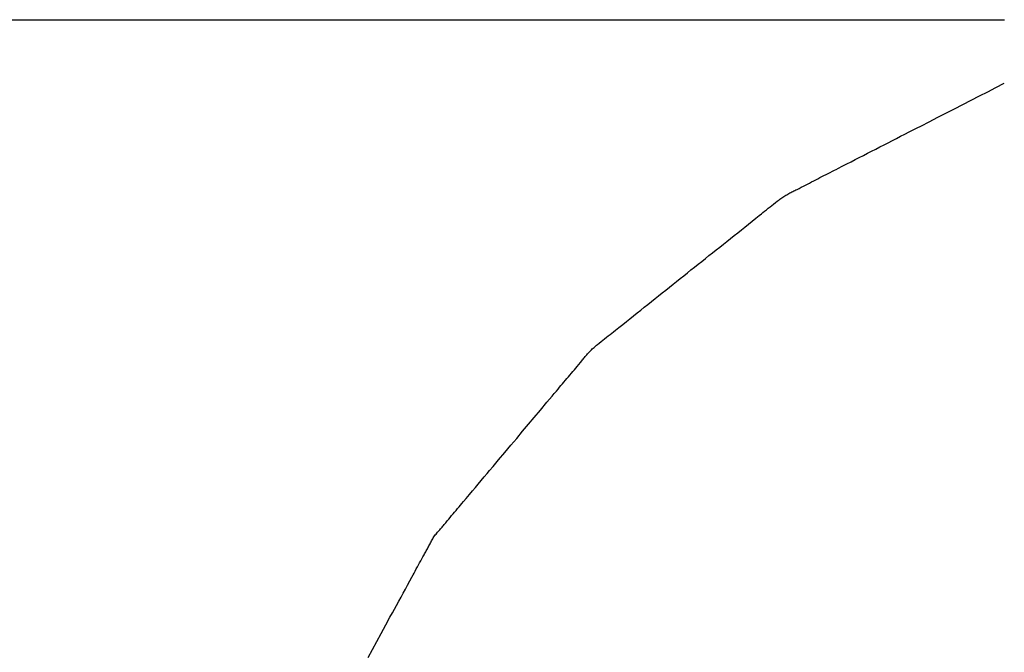
# Model space of a CAD drawing. Extents: x -584 to 1072, y -385 to 560.
# Drawn here: x 186 to 189, y -17 to -15 of the extents above; entities that cross this region are included whole.
import ezdxf

# ---------------------------------------------------------------- set-up
doc = ezdxf.new("R2010")
doc.units = 0
doc.header["$LTSCALE"] = 20
doc.layers.add('DETAIL', color=5, linetype='CONTINUOUS')

msp = doc.modelspace()

# ---------------------------------------------------------------- linework, layer by layer
at = {"layer": 'DETAIL', "color": 5, "linetype": 'CONTINUOUS'}
for p, q in [((163.1386, -14.5279), (188.8632, -14.5279)), ((188.8353, -14.7532), (188.8629, -14.7391)), ((188.7528, -14.7955), (188.7803, -14.7814)), ((188.7803, -14.7814), (188.8078, -14.7673)), ((188.8078, -14.7673), (188.8353, -14.7532)), ((188.8078, -14.7673), (188.8078, -14.7673)), ((188.6977, -14.8237), (188.7251, -14.8097)), ((188.7251, -14.8097), (188.7528, -14.7955)), ((188.7528, -14.7955), (188.7528, -14.7955)), ((188.6426, -14.8519), (188.6708, -14.8375)), ((188.6708, -14.8375), (188.6977, -14.8237)), ((188.6977, -14.8237), (188.6977, -14.8237)), ((188.5716, -14.8882), (188.5876, -14.8801)), ((188.5876, -14.8801), (188.6129, -14.8671)), ((188.5876, -14.8801), (188.5876, -14.8801)), ((188.6129, -14.8671), (188.6426, -14.8519)), ((188.6426, -14.8519), (188.6426, -14.8519)), ((188.5186, -14.9154), (188.5325, -14.9083)), ((188.5325, -14.9083), (188.5469, -14.9009)), ((188.5325, -14.9083), (188.5325, -14.9083)), ((188.5469, -14.9009), (188.56, -14.8942)), ((188.56, -14.8942), (188.5716, -14.8882)), ((188.56, -14.8942), (188.56, -14.8942)), ((188.4499, -14.9506), (188.4637, -14.9435)), ((188.4637, -14.9435), (188.4775, -14.9365)), ((188.4775, -14.9365), (188.4913, -14.9294)), ((188.4775, -14.9365), (188.4775, -14.9365)), ((188.4913, -14.9294), (188.505, -14.9224)), ((188.505, -14.9224), (188.5186, -14.9154)), ((188.505, -14.9224), (188.505, -14.9224)), ((188.3811, -14.9859), (188.3949, -14.9788)), ((188.3949, -14.9788), (188.4087, -14.9717)), ((188.3949, -14.9788), (188.3949, -14.9788)), ((188.4087, -14.9717), (188.4224, -14.9647)), ((188.4224, -14.9647), (188.4362, -14.9576)), ((188.4224, -14.9647), (188.4224, -14.9647)), ((188.4362, -14.9576), (188.4499, -14.9506)), ((188.4499, -14.9506), (188.4499, -14.9506)), ((188.325, -15.0146), (188.3398, -15.007)), ((188.3398, -15.007), (188.3539, -14.9998)), ((188.3398, -15.007), (188.3398, -15.007)), ((188.3539, -14.9998), (188.3674, -14.9929)), ((188.3674, -14.9929), (188.3811, -14.9859)), ((188.3674, -14.9929), (188.3674, -14.9929)), ((188.2641, -15.0456), (188.271, -15.0421)), ((188.271, -15.0421), (188.2778, -15.0386)), ((188.271, -15.0421), (188.271, -15.0421)), ((188.2778, -15.0386), (188.2847, -15.0351)), ((188.2847, -15.0351), (188.2919, -15.0314)), ((188.2847, -15.0351), (188.2847, -15.0351)), ((188.2919, -15.0314), (188.2985, -15.0281)), ((188.2985, -15.0281), (188.3043, -15.0251)), ((188.2985, -15.0281), (188.2985, -15.0281)), ((188.3043, -15.0251), (188.3123, -15.021)), ((188.3123, -15.021), (188.325, -15.0146)), ((188.3123, -15.021), (188.3123, -15.021)), ((188.2023, -15.0777), (188.2092, -15.0741)), ((188.2092, -15.0741), (188.2161, -15.0706)), ((188.2161, -15.0706), (188.2229, -15.067)), ((188.2161, -15.0706), (188.2161, -15.0706)), ((188.2229, -15.067), (188.2298, -15.0634)), ((188.2298, -15.0634), (188.2366, -15.0599)), ((188.2298, -15.0634), (188.2298, -15.0634)), ((188.2366, -15.0599), (188.2435, -15.0563)), ((188.2435, -15.0563), (188.2503, -15.0527)), ((188.2435, -15.0563), (188.2435, -15.0563)), ((188.2503, -15.0527), (188.2572, -15.0492)), ((188.2572, -15.0492), (188.2641, -15.0456)), ((188.2572, -15.0492), (188.2572, -15.0492)), ((188.137, -15.1111), (188.1402, -15.1092)), ((188.1402, -15.1092), (188.1436, -15.1072)), ((188.1402, -15.1092), (188.1402, -15.1092)), ((188.1436, -15.1072), (188.1469, -15.1054)), ((188.1469, -15.1054), (188.1503, -15.1035)), ((188.1469, -15.1054), (188.1469, -15.1054)), ((188.1503, -15.1035), (188.1538, -15.1018)), ((188.1538, -15.1018), (188.1572, -15.1)), ((188.1538, -15.1018), (188.1538, -15.1018)), ((188.1572, -15.1), (188.1607, -15.0983)), ((188.1607, -15.0983), (188.1643, -15.0965)), ((188.1607, -15.0983), (188.1607, -15.0983)), ((188.1643, -15.0965), (188.1677, -15.0949)), ((188.1677, -15.0949), (188.1706, -15.0935)), ((188.1677, -15.0949), (188.1677, -15.0949)), ((188.1706, -15.0935), (188.1746, -15.0915)), ((188.1746, -15.0915), (188.1811, -15.0884)), ((188.1746, -15.0915), (188.1746, -15.0915)), ((188.1811, -15.0884), (188.1885, -15.0847)), ((188.1885, -15.0847), (188.1956, -15.0811)), ((188.1885, -15.0847), (188.1885, -15.0847)), ((188.1956, -15.0811), (188.2023, -15.0777)), ((188.2023, -15.0777), (188.2023, -15.0777)), ((188.0906, -15.1451), (188.0968, -15.1402)), ((188.0968, -15.1402), (188.1033, -15.1352)), ((188.0968, -15.1402), (188.0968, -15.1402)), ((188.1033, -15.1352), (188.1089, -15.1309)), ((188.1089, -15.1309), (188.1124, -15.1282)), ((188.1089, -15.1309), (188.1089, -15.1309)), ((188.1124, -15.1282), (188.115, -15.1263)), ((188.115, -15.1263), (188.1179, -15.1241)), ((188.115, -15.1263), (188.115, -15.1263)), ((188.1179, -15.1241), (188.1211, -15.1218)), ((188.1211, -15.1218), (188.1242, -15.1195)), ((188.1211, -15.1218), (188.1211, -15.1218)), ((188.1242, -15.1195), (188.1274, -15.1174)), ((188.1274, -15.1174), (188.1305, -15.1153)), ((188.1274, -15.1174), (188.1274, -15.1174)), ((188.1305, -15.1153), (188.1337, -15.1132)), ((188.1337, -15.1132), (188.137, -15.1111)), ((188.1337, -15.1132), (188.1337, -15.1132)), ((188.0492, -15.1785), (188.056, -15.1729)), ((188.056, -15.1729), (188.061, -15.1689)), ((188.061, -15.1689), (188.0667, -15.1643)), ((188.061, -15.1689), (188.061, -15.1689)), ((188.0667, -15.1643), (188.0729, -15.1593)), ((188.0729, -15.1593), (188.079, -15.1544)), ((188.0729, -15.1593), (188.0729, -15.1593)), ((188.079, -15.1544), (188.0848, -15.1497)), ((188.0848, -15.1497), (188.0906, -15.1451)), ((188.0848, -15.1497), (188.0848, -15.1497)), ((188.0015, -15.2167), (188.0132, -15.2074)), ((188.0132, -15.2074), (188.0254, -15.1976)), ((188.0254, -15.1976), (188.0382, -15.1873)), ((188.0254, -15.1976), (188.0254, -15.1976)), ((188.0382, -15.1873), (188.0492, -15.1785)), ((188.0492, -15.1785), (188.0492, -15.1785)), ((187.9656, -15.2452), (187.9776, -15.2357)), ((187.9776, -15.2357), (187.9896, -15.2262)), ((187.9776, -15.2357), (187.9776, -15.2357)), ((187.9896, -15.2262), (188.0015, -15.2167)), ((188.0015, -15.2167), (188.0015, -15.2167)), ((187.9298, -15.2737), (187.9417, -15.2642)), ((187.9417, -15.2642), (187.9537, -15.2547)), ((187.9537, -15.2547), (187.9656, -15.2452)), ((187.9537, -15.2547), (187.9537, -15.2547)), ((187.882, -15.3117), (187.8939, -15.3022)), ((187.8939, -15.3022), (187.9059, -15.2927)), ((187.9059, -15.2927), (187.9178, -15.2832)), ((187.9059, -15.2927), (187.9059, -15.2927)), ((187.9178, -15.2832), (187.9298, -15.2737)), ((187.9298, -15.2737), (187.9298, -15.2737)), ((187.8462, -15.3403), (187.8581, -15.3308)), ((187.8581, -15.3308), (187.87, -15.3212)), ((187.8581, -15.3308), (187.8581, -15.3308)), ((187.87, -15.3212), (187.882, -15.3117)), ((187.882, -15.3117), (187.882, -15.3117)), ((187.7984, -15.3784), (187.8104, -15.3689)), ((187.8104, -15.3689), (187.8223, -15.3593)), ((187.8104, -15.3689), (187.8104, -15.3689)), ((187.8223, -15.3593), (187.8342, -15.3498)), ((187.8342, -15.3498), (187.8462, -15.3403)), ((187.8342, -15.3498), (187.8342, -15.3498)), ((187.7626, -15.4069), (187.7745, -15.3974)), ((187.7745, -15.3974), (187.7865, -15.3879)), ((187.7865, -15.3879), (187.7984, -15.3784)), ((187.7865, -15.3879), (187.7865, -15.3879)), ((187.7148, -15.445), (187.7267, -15.4355)), ((187.7267, -15.4355), (187.7387, -15.4259)), ((187.7387, -15.4259), (187.7506, -15.4164)), ((187.7387, -15.4259), (187.7387, -15.4259)), ((187.7506, -15.4164), (187.7626, -15.4069)), ((187.7626, -15.4069), (187.7626, -15.4069)), ((187.679, -15.4736), (187.6909, -15.464)), ((187.6909, -15.464), (187.7029, -15.4545)), ((187.6909, -15.464), (187.6909, -15.464)), ((187.7029, -15.4545), (187.7148, -15.445)), ((187.7148, -15.445), (187.7148, -15.445)), ((187.6313, -15.5118), (187.6433, -15.5022)), ((187.6433, -15.5022), (187.6552, -15.4927)), ((187.6433, -15.5022), (187.6433, -15.5022)), ((187.6552, -15.4927), (187.6671, -15.4831)), ((187.6671, -15.4831), (187.679, -15.4736)), ((187.6671, -15.4831), (187.6671, -15.4831)), ((187.5955, -15.5403), (187.6078, -15.5306)), ((187.6078, -15.5306), (187.6194, -15.5213)), ((187.6194, -15.5213), (187.6313, -15.5118)), ((187.6194, -15.5213), (187.6194, -15.5213)), ((187.5595, -15.5687), (187.5646, -15.5647)), ((187.5646, -15.5647), (187.5715, -15.5592)), ((187.5715, -15.5592), (187.5826, -15.5505)), ((187.5715, -15.5592), (187.5715, -15.5592)), ((187.5826, -15.5505), (187.5955, -15.5403)), ((187.5955, -15.5403), (187.5955, -15.5403)), ((187.5173, -15.6024), (187.5236, -15.5971)), ((187.5236, -15.5971), (187.5297, -15.5922)), ((187.5236, -15.5971), (187.5236, -15.5971)), ((187.5297, -15.5922), (187.5355, -15.5876)), ((187.5355, -15.5876), (187.5414, -15.5829)), ((187.5355, -15.5876), (187.5355, -15.5876)), ((187.5414, -15.5829), (187.5475, -15.5781)), ((187.5475, -15.5781), (187.5538, -15.5732)), ((187.5475, -15.5781), (187.5475, -15.5781)), ((187.5538, -15.5732), (187.5595, -15.5687)), ((187.5595, -15.5687), (187.5595, -15.5687)), ((187.4812, -15.6352), (187.4838, -15.6324)), ((187.4838, -15.6324), (187.4864, -15.6297)), ((187.4838, -15.6324), (187.4838, -15.6324)), ((187.4864, -15.6297), (187.4891, -15.627)), ((187.4891, -15.627), (187.4918, -15.6244)), ((187.4891, -15.627), (187.4891, -15.627)), ((187.4918, -15.6244), (187.4946, -15.6218)), ((187.4946, -15.6218), (187.4974, -15.6193)), ((187.4946, -15.6218), (187.4946, -15.6218)), ((187.4974, -15.6193), (187.5003, -15.6167)), ((187.5003, -15.6167), (187.5032, -15.6141)), ((187.5003, -15.6167), (187.5003, -15.6167)), ((187.5032, -15.6141), (187.506, -15.6117)), ((187.506, -15.6117), (187.5085, -15.6096)), ((187.506, -15.6117), (187.506, -15.6117)), ((187.5085, -15.6096), (187.5118, -15.6068)), ((187.5118, -15.6068), (187.5173, -15.6024)), ((187.5118, -15.6068), (187.5118, -15.6068)), ((187.4548, -15.6671), (187.4592, -15.6616)), ((187.4592, -15.6616), (187.462, -15.6582)), ((187.4592, -15.6616), (187.4592, -15.6616)), ((187.462, -15.6582), (187.464, -15.6557)), ((187.464, -15.6557), (187.4663, -15.6528)), ((187.464, -15.6557), (187.464, -15.6557)), ((187.4663, -15.6528), (187.4688, -15.6497)), ((187.4688, -15.6497), (187.4713, -15.6467)), ((187.4688, -15.6497), (187.4688, -15.6497)), ((187.4713, -15.6467), (187.4737, -15.6438)), ((187.4737, -15.6438), (187.4761, -15.6409)), ((187.4737, -15.6438), (187.4737, -15.6438)), ((187.4761, -15.6409), (187.4786, -15.638)), ((187.4786, -15.638), (187.4812, -15.6352)), ((187.4786, -15.638), (187.4786, -15.638)), ((187.425, -15.7026), (187.4299, -15.6968)), ((187.4299, -15.6968), (187.4349, -15.691)), ((187.4299, -15.6968), (187.4299, -15.6968)), ((187.4349, -15.691), (187.4398, -15.6852)), ((187.4398, -15.6852), (187.4446, -15.6795)), ((187.4398, -15.6852), (187.4398, -15.6852)), ((187.4446, -15.6795), (187.4496, -15.6735)), ((187.4496, -15.6735), (187.4548, -15.6671)), ((187.4496, -15.6735), (187.4496, -15.6735)), ((187.4003, -15.7316), (187.4052, -15.7258)), ((187.4052, -15.7258), (187.4102, -15.72)), ((187.4102, -15.72), (187.4151, -15.7142)), ((187.4102, -15.72), (187.4102, -15.72)), ((187.4151, -15.7142), (187.42, -15.7084)), ((187.42, -15.7084), (187.425, -15.7026)), ((187.42, -15.7084), (187.42, -15.7084)), ((187.3709, -15.7667), (187.3751, -15.7616)), ((187.3751, -15.7616), (187.3807, -15.755)), ((187.3807, -15.755), (187.3857, -15.749)), ((187.3807, -15.755), (187.3807, -15.755)), ((187.3857, -15.749), (187.3905, -15.7433)), ((187.3905, -15.7433), (187.3953, -15.7375)), ((187.3905, -15.7433), (187.3905, -15.7433)), ((187.3953, -15.7375), (187.4003, -15.7316)), ((187.4003, -15.7316), (187.4003, -15.7316)), ((187.3438, -15.799), (187.3611, -15.7784)), ((187.3611, -15.7784), (187.3683, -15.7698)), ((187.3611, -15.7784), (187.3611, -15.7784)), ((187.3683, -15.7698), (187.3709, -15.7667)), ((187.3709, -15.7667), (187.3709, -15.7667)), ((187.3017, -15.8493), (187.3219, -15.8252)), ((187.3219, -15.8252), (187.3438, -15.799)), ((187.3219, -15.8252), (187.3219, -15.8252)), ((187.2826, -15.8719), (187.3017, -15.8493)), ((187.263, -15.8952), (187.2826, -15.8719)), ((187.2826, -15.8719), (187.2826, -15.8719)), ((187.2241, -15.9415), (187.2433, -15.9186)), ((187.2433, -15.9186), (187.263, -15.8952)), ((187.2433, -15.9186), (187.2433, -15.9186)), ((187.2041, -15.9653), (187.2241, -15.9415)), ((187.1648, -16.012), (187.1829, -15.9905)), ((187.1829, -15.9905), (187.2041, -15.9653)), ((187.2041, -15.9653), (187.2041, -15.9653)), ((187.1452, -16.0354), (187.1534, -16.0255)), ((187.1534, -16.0255), (187.1648, -16.012)), ((187.1648, -16.012), (187.1648, -16.012)), ((187.1256, -16.0587), (187.1358, -16.0465)), ((187.1358, -16.0465), (187.1452, -16.0354)), ((187.1452, -16.0354), (187.1452, -16.0354)), ((187.0964, -16.0935), (187.106, -16.0821)), ((187.106, -16.0821), (187.1156, -16.0706)), ((187.106, -16.0821), (187.106, -16.0821)), ((187.1156, -16.0706), (187.1256, -16.0587)), ((187.1256, -16.0587), (187.1256, -16.0587)), ((187.0667, -16.1288), (187.0757, -16.1181)), ((187.0757, -16.1181), (187.0864, -16.1055)), ((187.0864, -16.1055), (187.0964, -16.0935)), ((187.0864, -16.1055), (187.0864, -16.1055)), ((187.0419, -16.158), (187.0469, -16.1521)), ((187.0469, -16.1521), (187.0521, -16.146)), ((187.0469, -16.1521), (187.0469, -16.1521)), ((187.0521, -16.146), (187.0568, -16.1404)), ((187.0568, -16.1404), (187.061, -16.1355)), ((187.0568, -16.1404), (187.0568, -16.1404)), ((187.061, -16.1355), (187.0667, -16.1288)), ((187.0667, -16.1288), (187.0667, -16.1288)), ((187.0148, -16.1906), (187.0176, -16.1872)), ((187.0176, -16.1872), (187.0221, -16.1818)), ((187.0176, -16.1872), (187.0176, -16.1872)), ((187.0221, -16.1818), (187.0273, -16.1754)), ((187.0273, -16.1754), (187.0323, -16.1695)), ((187.0273, -16.1754), (187.0273, -16.1754)), ((187.0323, -16.1695), (187.0371, -16.1638)), ((187.0371, -16.1638), (187.0419, -16.158)), ((187.0371, -16.1638), (187.0371, -16.1638)), ((186.9879, -16.2221), (186.9905, -16.2192)), ((186.9905, -16.2192), (186.9931, -16.2164)), ((186.9931, -16.2164), (186.9956, -16.2135)), ((186.9931, -16.2164), (186.9931, -16.2164)), ((186.9956, -16.2135), (186.9981, -16.2106)), ((186.9981, -16.2106), (187.0006, -16.2077)), ((186.9981, -16.2106), (186.9981, -16.2106)), ((187.0006, -16.2077), (187.003, -16.2048)), ((187.003, -16.2048), (187.0054, -16.2019)), ((187.003, -16.2048), (187.003, -16.2048)), ((187.0054, -16.2019), (187.0079, -16.1989)), ((187.0079, -16.1989), (187.0104, -16.1959)), ((187.0079, -16.1989), (187.0079, -16.1989)), ((187.0104, -16.1959), (187.0128, -16.1931)), ((187.0128, -16.1931), (187.0148, -16.1906)), ((187.0128, -16.1931), (187.0128, -16.1931)), ((186.9625, -16.2553), (186.9644, -16.252)), ((186.9644, -16.252), (186.9664, -16.2487)), ((186.9644, -16.252), (186.9644, -16.252)), ((186.9664, -16.2487), (186.9685, -16.2456)), ((186.9685, -16.2456), (186.9707, -16.2425)), ((186.9685, -16.2456), (186.9685, -16.2456)), ((186.9707, -16.2425), (186.973, -16.2395)), ((186.973, -16.2395), (186.9754, -16.2365)), ((186.973, -16.2395), (186.973, -16.2395)), ((186.9754, -16.2365), (186.9778, -16.2335)), ((186.9778, -16.2335), (186.9803, -16.2306)), ((186.9778, -16.2335), (186.9778, -16.2335)), ((186.9803, -16.2306), (186.9828, -16.2278)), ((186.9828, -16.2278), (186.9854, -16.2249)), ((186.9828, -16.2278), (186.9828, -16.2278)), ((186.9854, -16.2249), (186.9879, -16.2221)), ((186.9879, -16.2221), (186.9879, -16.2221)), ((186.9449, -16.2892), (186.9467, -16.2858)), ((186.9467, -16.2858), (186.9485, -16.2824)), ((186.9467, -16.2858), (186.9467, -16.2858)), ((186.9485, -16.2824), (186.9503, -16.279)), ((186.9503, -16.279), (186.952, -16.2756)), ((186.9503, -16.279), (186.9503, -16.279)), ((186.952, -16.2756), (186.9537, -16.2722)), ((186.9537, -16.2722), (186.9554, -16.2688)), ((186.9537, -16.2722), (186.9537, -16.2722)), ((186.9554, -16.2688), (186.9571, -16.2654)), ((186.9571, -16.2654), (186.9589, -16.262)), ((186.9571, -16.2654), (186.9571, -16.2654)), ((186.9589, -16.262), (186.9607, -16.2586)), ((186.9607, -16.2586), (186.9625, -16.2553)), ((186.9607, -16.2586), (186.9607, -16.2586)), ((186.9246, -16.3258), (186.9286, -16.3186)), ((186.9286, -16.3186), (186.932, -16.3125)), ((186.932, -16.3125), (186.9342, -16.3086)), ((186.932, -16.3125), (186.932, -16.3125)), ((186.9342, -16.3086), (186.9357, -16.3058)), ((186.9357, -16.3058), (186.9375, -16.3026)), ((186.9357, -16.3058), (186.9357, -16.3058)), ((186.9375, -16.3026), (186.9394, -16.2992)), ((186.9394, -16.2992), (186.9413, -16.2958)), ((186.9394, -16.2992), (186.9394, -16.2992)), ((186.9413, -16.2958), (186.9431, -16.2925)), ((186.9431, -16.2925), (186.9449, -16.2892)), ((186.9431, -16.2925), (186.9431, -16.2925)), ((186.9062, -16.3595), (186.91, -16.3526)), ((186.91, -16.3526), (186.9137, -16.3457)), ((186.91, -16.3526), (186.91, -16.3526)), ((186.9137, -16.3457), (186.9173, -16.3392)), ((186.9173, -16.3392), (186.9209, -16.3326)), ((186.9173, -16.3392), (186.9173, -16.3392)), ((186.9209, -16.3326), (186.9246, -16.3258)), ((186.9246, -16.3258), (186.9246, -16.3258)), ((186.8888, -16.3917), (186.8955, -16.3794)), ((186.8955, -16.3794), (186.8997, -16.3716)), ((186.8955, -16.3794), (186.8955, -16.3794)), ((186.8997, -16.3716), (186.9028, -16.366)), ((186.9028, -16.366), (186.9062, -16.3595)), ((186.9028, -16.366), (186.9028, -16.366)), ((186.8735, -16.4199), (186.881, -16.4062)), ((186.881, -16.4062), (186.8888, -16.3917)), ((186.881, -16.4062), (186.881, -16.4062)), ((186.8518, -16.4597), (186.8592, -16.4461)), ((186.8592, -16.4461), (186.8664, -16.4329)), ((186.8664, -16.4329), (186.8735, -16.4199)), ((186.8664, -16.4329), (186.8664, -16.4329)), ((186.8371, -16.4864), (186.8441, -16.4736)), ((186.8441, -16.4736), (186.8518, -16.4597)), ((186.8518, -16.4597), (186.8518, -16.4597)), ((186.8091, -16.5378), (186.8225, -16.5132)), ((186.8225, -16.5132), (186.831, -16.4977)), ((186.8225, -16.5132), (186.8225, -16.5132)), ((186.831, -16.4977), (186.8371, -16.4864)), ((186.8371, -16.4864), (186.8371, -16.4864)), ((186.7933, -16.5667), (186.8091, -16.5378)), ((186.7785, -16.5939), (186.7933, -16.5667)), ((186.7933, -16.5667), (186.7933, -16.5667)), ((186.7641, -16.6202), (186.7785, -16.5939)), ((186.7495, -16.647), (186.7641, -16.6202)), ((186.7641, -16.6202), (186.7641, -16.6202))]:
    msp.add_line(p, q, dxfattribs=at)

doc.saveas('drawing.dxf')
